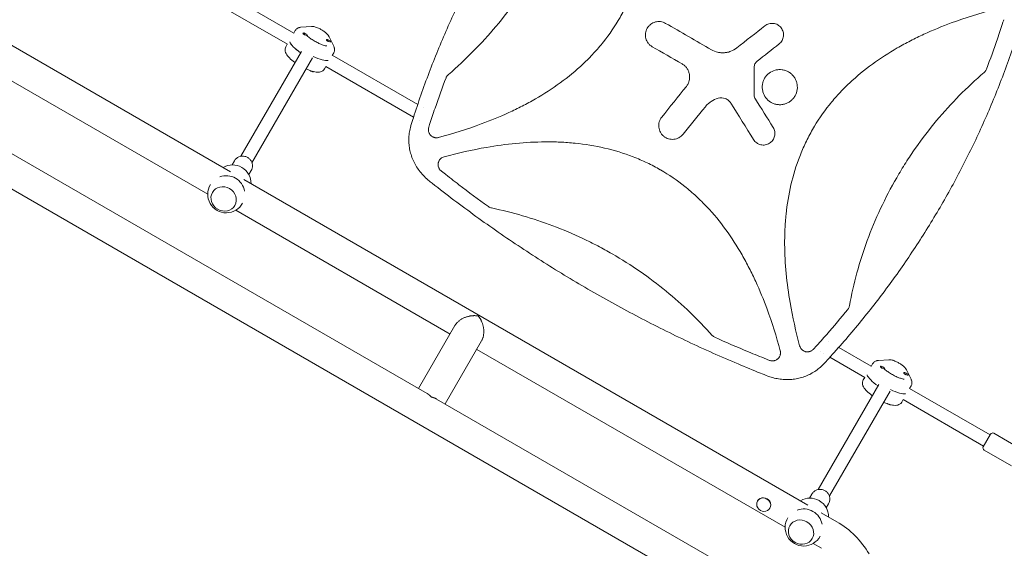
# Model space of a CAD drawing. Units: millimetres. Extents: x -5426 to 5928, y -4507 to 4323.
# Drawn here: x -1680 to -461, y -741 to -86 of the extents above; entities that cross this region are included whole.
import ezdxf

# ---------------------------------------------------------------- set-up
doc = ezdxf.new("R2010")
doc.units = ezdxf.units.MM
doc.header["$LTSCALE"] = 20
doc.linetypes.add('HIDDEN', pattern=[9.525, 6.35, -3.175])
doc.layers.add('2d', color=230, linetype='Continuous')
doc.layers.add('AS-Free_Space_Hatch', color=31, linetype='HIDDEN')

msp = doc.modelspace()

# ---------------------------------------------------------------- hatches: boundary and pattern name
at = {"layer": 'AS-Free_Space_Hatch'}
h = msp.add_hatch(dxfattribs=at)
h.set_pattern_fill('ANSI31', color=256, scale=100, angle=123)
h.paths.add_polyline_path([(3730.8, 374.6), (4794.5, 988.7, 1), (3794.5, 2720.8), (2018.1, 1695.1, 0.416459), (1655.9, 322.5, 0.395085), (2073.2, -979.2), (2582.3, -1262.7), (2981.9, -2625.5, 1), (4901.1, -2062.7), (4501.5, -699.9, 0.170067)])
h.paths.add_polyline_path([(-2022.1, -92.3, 0.414214), (-2388.1, 1273.7, 0.414214), (-3754.1, 907.7), (-4803.1, -909.3, 0.414214), (-4437.1, -2275.3, 0.414214), (-3071.1, -1909.3)])

# ---------------------------------------------------------------- linework, layer by layer
at = {"layer": '2d', "lineweight": 0}
for p, q in [((-2117, 128.7), (-1418.7, -274.4)), ((-640.6, -901.5), (-2334.5, 76.5)), ((-1340.4, -102.6), (-1446.1, -41.5)), ((-1348.3, -116.5), (-1457, -53.7)), ((-1331.5, -95.4), (-1318.6, -94.5)), ((-1340.5, -102.8), (-1338.6, -99.5)), ((-1329, -102.9), (-1328.8, -102.6)), ((-1328.8, -103.6), (-1328.9, -103.5)), ((-1323.8, -106), (-1323.6, -105.6)), ((-1296.6, -107.2), (-1291, -118.8)), ((-467.3, -103.1), (-467.3, -103.1)), ((-1348.4, -116.4), (-1350.1, -119.5)), ((-1300.1, -110.8), (-1299.9, -110.5)), ((-1299.7, -111.7), (-1300, -111.3)), ((-1294.8, -113.6), (-1294.7, -113.5)), ((-1331, -125.3), (-1406, -255.2)), ((-1317.1, -133.3), (-1392.1, -263.2)), ((-1292.9, -130.3), (-1290.9, -127)), ((-1187, -191.1), (-1292.7, -130.1)), ((-1300.7, -143.9), (-1302.5, -147)), ((-1192.1, -206.6), (-1300.8, -143.9)), ((-1712.1, -148.9), (-1446.9, -302)), ((-1316, -150.3), (-1316.1, -150.5)), ((-1179.7, -195.3), (-1179.7, -195.3)), ((-1175.4, -548.8), (-1761.6, -210.4)), ((-1184.8, -210.8), (-1184.8, -210.8)), ((-1096.7, -243.3), (-1096.7, -243.2)), ((-1140.6, -252.2), (-1140.6, -252.2)), ((-1120.9, -247.8), (-1120.9, -247.7)), ((-1416.8, -265.9), (-1413.8, -260.8)), ((-1396, -277.9), (-1393, -272.8)), ((-1402.4, -283.9), (-704.3, -686.9)), ((-1441, -299.9), (-1441.1, -300)), ((-1413.3, -315.9), (-1413.3, -316)), ((-1412.2, -322), (-1147, -475.2)), ((-1140.9, -464.7), (-1186, -542.7)), ((-1108, -483.7), (-1153, -561.7)), ((-678.2, -484.9), (-678.2, -484.9)), ((-1114, -494.2), (-732.4, -714.5)), ((-689.1, -497), (-689.1, -497)), ((-667.1, -491.3), (-667.1, -491.3)), ((-625.9, -515.1), (-666.1, -491.8)), ((-684.3, -499.8), (-684.3, -499.8)), ((-633.8, -529), (-677, -504)), ((-617, -507.9), (-604.1, -507)), ((-626, -515.3), (-624.1, -512)), ((-614.5, -515.4), (-614.4, -515.1)), ((-614.4, -516.1), (-614.4, -516)), ((-609.4, -518.5), (-609.2, -518.1)), ((-585.6, -523.3), (-585.4, -523)), ((-585.2, -524.2), (-585.5, -523.8)), ((-582.2, -519.7), (-576.5, -531.3)), ((-633.9, -528.9), (-635.7, -532)), ((-580.3, -526.1), (-580.2, -526)), ((-616.5, -537.8), (-691.5, -667.7)), ((-602.6, -545.8), (-677.6, -675.7)), ((-578.4, -542.8), (-576.5, -539.5)), ((-478.7, -600.1), (-578.3, -542.6)), ((-621.6, -868.6), (-1163.6, -555.7)), ((-586.3, -556.4), (-588, -559.5)), ((-486.7, -613.9), (-586.3, -556.4)), ((-601.5, -562.8), (-601.6, -563)), ((-478.2, -599.2), (-487.2, -614.8)), ((-440.3, -617.6), (-474.1, -598.1)), ((-452.3, -638.4), (-486.1, -618.9)), ((-766.6, -682.1), (-766.4, -681.8)), ((-702.3, -678.4), (-699.3, -673.3)), ((-751.3, -690.9), (-751.1, -690.7)), ((-681.5, -690.4), (-678.5, -685.3)), ((-687.9, -696.4), (-668.4, -707.6)), ((-726.6, -712.4), (-726.6, -712.5)), ((-698.8, -728.4), (-698.9, -728.5)), ((-697.7, -734.5), (-687.4, -740.5))]:
    msp.add_line(p, q, dxfattribs=at)
for centre, radius, start, end in [((-1416.2, -288.9), 23, 359.523, 120.477), ((-1423.9, -302.2), 23, 9.8136, 110.1864), ((-1423.9, -302.2), 23, 148.4907, 331.5093), ((-475.6, -600.7), 3, 60, 150), ((-484.6, -616.3), 3, 150, 240), ((-701.7, -701.4), 23, 359.523, 120.477), ((-709.4, -714.7), 23, 9.8136, 110.1864), ((-709.4, -714.7), 23, 148.4907, 331.5093), ((-722.9, -802), 109, 30, 60)]:
    msp.add_arc(centre, radius, start, end, dxfattribs=at)
for centre, major_axis, ratio, start_param, end_param in [((-1326.2, -104.1), (-2.6, 1.5), 0.265135, -1.570796, 1.570796), ((-1326.4, -104.5), (-2.6, 1.5), 0.265135, 0.183982, 1.386814), ((-1326.2, -104.1), (2.6, -1.5), 0.265135, -1.570796, 1.570796), ((-1326.4, -104.5), (2.6, -1.5), 0.265135, -0.183679, 0), ((-1321.5, -124.9), (-23.8, 13.7), 0.265135, 0.285536, 1.275619), ((-1297.5, -112.3), (-2.6, 1.5), 0.265135, 0, 1.570796), ((-1297.3, -112), (-2.6, 1.5), 0.265135, -1.570796, 1.570796), ((-1297.5, -112.3), (2.6, -1.5), 0.265135, -1.570796, -1.387117), ((-1297.3, -112), (2.6, -1.5), 0.265135, -1.570796, 1.570796), ((-1319.6, -121.6), (23.8, -13.7), 0.265135, -1.285261, -0.285536), ((-1427.2, -308), (13.9, -8), 0.917129, -1.570796, 4.712389), ((-611.8, -516.6), (-2.6, 1.5), 0.265135, -1.570796, 1.570796), ((-612, -517), (-2.6, 1.5), 0.265135, 0.183982, 1.386814), ((-611.8, -516.6), (2.6, -1.5), 0.265135, -1.570796, 1.570796), ((-612, -517), (2.6, -1.5), 0.265135, -0.183679, 0), ((-583, -524.8), (-2.6, 1.5), 0.265135, 0, 1.570796), ((-582.8, -524.5), (-2.6, 1.5), 0.265135, -1.570796, 1.570796), ((-582.8, -524.5), (2.6, -1.5), 0.265135, -1.570796, 1.570796), ((-607, -537.4), (-23.8, 13.7), 0.265135, 0.285536, 1.275619), ((-583, -524.8), (2.6, -1.5), 0.265135, -1.570796, -1.387117), ((-605.1, -534.1), (23.8, -13.7), 0.265135, -1.285261, -0.285536), ((-712.7, -720.5), (13.9, -8), 0.917129, -1.570796, 4.712389)]:
    msp.add_ellipse(centre, major_axis=major_axis, ratio=ratio, start_param=start_param, end_param=end_param, dxfattribs=at)
at = {"layer": '2d', "lineweight": 0, "extrusion": (0, 0, -1)}
for centre, major_axis, ratio, start_param, end_param in [((-1321.5, -124.9), (-23.8, 13.8), 0.265135, -1.275619, -0.285536), ((-1319.6, -121.6), (23.8, -13.8), 0.265135, 0.285536, 1.285261), ((-1318.7, -149), (-2.6, 1.5), 0.265135, -1.570796, -1.211628), ((-1318.7, -149), (2.6, -1.5), 0.265135, 0, 1.570796), ((-1318.5, -148.7), (2.6, -1.5), 0.265135, 0.278922, 1.339271), ((-607, -537.4), (-23.8, 13.8), 0.265135, -1.275619, -0.285536), ((-605.1, -534.1), (23.8, -13.8), 0.265135, 0.285536, 1.285261), ((-604.2, -561.5), (-2.6, 1.5), 0.265135, -1.570796, -1.211628), ((-604.2, -561.5), (2.6, -1.5), 0.265135, 0, 1.570796), ((-604, -561.2), (2.6, -1.5), 0.265135, 0.278922, 1.339271), ((-758.9, -686.5), (7.66, -4.43), 0.914537, 0, 3.141593), ((-758.9, -686.5), (-7.66, 4.42), 0.914537, 0, 3.141593), ((-758.8, -686.2), (-7.66, 4.42), 0.914537, 0, 3.141593)]:
    msp.add_ellipse(centre, major_axis=major_axis, ratio=ratio, start_param=start_param, end_param=end_param, dxfattribs=at)
at = {"layer": '2d', "lineweight": 0}
for points, knots in [([(-1195.4, -217), (-1194.4, -213.8), (-1193.4, -210.6), (-1189.4, -198), (-1186.3, -188.7), (-1179.8, -170.1), (-1176.4, -160.8), (-1169.5, -142.4), (-1165.9, -133.3), (-1158.5, -115.2), (-1154.6, -106.2), (-1146.8, -88.3), (-1142.7, -79.4), (-1134.4, -61.8), (-1130.1, -53.1), (-1121.3, -35.7), (-1116.8, -27.1), (-1107.6, -10.1), (-1102.9, -1.6), (-1093.2, 15.2), (-1088.3, 23.6), (-1078.2, 40.1), (-1073, 48.3), (-1062.5, 64.6), (-1057.1, 72.7), (-1046.1, 88.7), (-1040.5, 96.6), (-1029.1, 112.3), (-1023.3, 120.1), (-1011.4, 135.6), (-1005.4, 143.2), (-993.1, 158.4), (-986.9, 165.9), (-974.1, 180.7), (-967.7, 188.1), (-957.7, 199.1), (-954.3, 202.9), (-950.8, 206.6)], [0, 0, 0, 0, 10.000103, 10.000103, 39.664915, 39.664915, 69.233536, 69.233536, 98.688872, 98.688872, 128.036757, 128.036757, 157.301512, 157.301512, 186.494788, 186.494788, 215.635709, 215.635709, 244.73966, 244.73966, 273.824768, 273.824768, 302.909484, 302.909484, 332.010322, 332.010322, 361.145107, 361.145107, 390.326928, 390.326928, 419.581401, 419.581401, 448.913545, 448.913545, 478.349829, 478.349829, 493.693157, 493.693157, 493.693157, 493.693157]), ([(-920.8, 184.6), (-916, 166.8), (-912, 149), (-904.8, 107.1), (-902.3, 82.9), (-902.2, 52.4), (-902.3, 46.3), (-902.9, 34), (-903.3, 27.8), (-905.2, 9.4), (-907.2, -2.7), (-912.7, -26.6), (-916.3, -38.4), (-923, -55.7), (-925.5, -61.4), (-930.8, -72.5), (-933.6, -78), (-942.8, -93.9), (-949.6, -104), (-961.1, -118.4), (-965.1, -123.1), (-973.5, -132.2), (-977.9, -136.6), (-1000.3, -157.7), (-1020.2, -171.9), (-1046.8, -187.3), (-1052.3, -190.2), (-1063.2, -195.9), (-1068.8, -198.6), (-1085.5, -206.3), (-1096.9, -210.9), (-1125.7, -221.6), (-1143.3, -227.1), (-1161.2, -231.9)], [0.0309809, 0.0309809, 0.0309809, 0.0309809, 0.125, 0.125, 0.25, 0.25, 0.28125, 0.28125, 0.3125, 0.3125, 0.375, 0.375, 0.4375, 0.4375, 0.46875, 0.46875, 0.5, 0.5, 0.5625, 0.5625, 0.59375, 0.59375, 0.625, 0.625, 0.75, 0.75, 0.78125, 0.78125, 0.8125, 0.8125, 0.875, 0.875, 0.9692402, 0.9692402, 0.9692402, 0.9692402]), ([(-1149, -153.9), (-1127.6, -135.5), (-1108, -115.7), (-1081, -83.4), (-1072.3, -72), (-1060, -54.3), (-1056, -48.3), (-1048.2, -36.1), (-1044.4, -29.9), (-1026.3, 1.5), (-1014.2, 27.5), (-994.8, 80.4), (-987.4, 107.3), (-982.3, 135)], [0.0072419, 0.0072419, 0.0072419, 0.0072419, 0.25, 0.25, 0.375, 0.375, 0.4375, 0.4375, 0.5, 0.5, 0.75, 0.75, 0.992758, 0.992758, 0.992758, 0.992758]), ([(-714.4, -489.9), (-719.1, -472.1), (-723.2, -454.3), (-730.3, -412.4), (-732.8, -388.2), (-733, -357.7), (-732.8, -351.6), (-732.3, -339.3), (-731.8, -333.1), (-729.9, -314.7), (-727.9, -302.6), (-722.4, -278.7), (-718.8, -266.9), (-712.1, -249.6), (-709.7, -243.9), (-704.4, -232.8), (-701.5, -227.4), (-692.4, -211.4), (-685.5, -201.3), (-674, -186.9), (-670, -182.3), (-661.6, -173.2), (-657.2, -168.7), (-634.8, -147.6), (-614.9, -133.4), (-588.3, -118), (-582.8, -115.1), (-571.9, -109.4), (-566.3, -106.7), (-549.6, -99), (-538.2, -94.4), (-509.4, -83.7), (-491.8, -78.2), (-473.9, -73.4)], [0.0309115, 0.0309115, 0.0309115, 0.0309115, 0.125, 0.125, 0.25, 0.25, 0.28125, 0.28125, 0.3125, 0.3125, 0.375, 0.375, 0.4375, 0.4375, 0.46875, 0.46875, 0.5, 0.5, 0.5625, 0.5625, 0.59375, 0.59375, 0.625, 0.625, 0.75, 0.75, 0.78125, 0.78125, 0.8125, 0.8125, 0.875, 0.875, 0.9691711, 0.9691711, 0.9691711, 0.9691711]), ([(-1338.6, -99.5), (-1338.2, -98.9), (-1337.8, -98.3), (-1336.8, -97.4), (-1336.3, -97), (-1335.3, -96.4), (-1334.8, -96.2), (-1333.8, -95.8), (-1333.3, -95.7), (-1332.4, -95.5), (-1331.9, -95.5), (-1331.5, -95.4)], [4.712389, 4.712389, 4.712389, 4.712389, 4.7871326, 4.7871326, 4.8618762, 4.8618762, 4.9366198, 4.9366198, 5.0113634, 5.0113634, 5.086107, 5.086107, 5.086107, 5.086107]), ([(-1318.6, -94.5), (-1317.5, -94.4), (-1316.6, -94.5), (-1314.1, -95), (-1312.6, -95.5), (-1309.6, -96.7), (-1308.2, -97.4), (-1305.7, -98.8), (-1304.5, -99.6), (-1302.2, -101.2), (-1301.1, -102), (-1299, -103.9), (-1298, -104.9), (-1296.9, -106.6), (-1296.8, -106.9), (-1296.6, -107.2)], [5.086107, 5.086107, 5.086107, 5.086107, 5.344488, 5.344488, 5.823319, 5.823319, 6.216958, 6.216958, 6.583923, 6.583923, 6.960695, 6.960695, 7.403564, 7.403564, 7.480264, 7.480264, 7.480264, 7.480264]), ([(-896.9, -119.5), (-897.9, -118.9), (-898.8, -118.3), (-900.4, -116.9), (-901.2, -116), (-902.5, -114.3), (-903.1, -113.4), (-904, -111.4), (-904.4, -110.4), (-905.3, -107.2), (-905.4, -105), (-904.9, -100.7), (-904.1, -98.6), (-902.5, -95.7), (-901.9, -94.8), (-900.4, -93.2), (-899.6, -92.5), (-897.9, -91.1), (-897, -90.5), (-895, -89.6), (-894, -89.2), (-891.9, -88.6), (-890.8, -88.4), (-888.6, -88.3), (-887.5, -88.3), (-884.3, -88.8), (-882.2, -89.5), (-880.3, -90.6)], [0, 0, 0, 0, 0.0625, 0.0625, 0.125, 0.125, 0.1875, 0.1875, 0.25, 0.25, 0.375, 0.375, 0.5, 0.5, 0.5625, 0.5625, 0.625, 0.625, 0.6875, 0.6875, 0.75, 0.75, 0.8125, 0.8125, 0.875, 0.875, 1, 1, 1, 1]), ([(-757.4, -93.7), (-756.6, -93.1), (-755.9, -92.6), (-754.2, -91.7), (-753.3, -91.4), (-751.5, -90.9), (-750.6, -90.7), (-748.7, -90.6), (-747.8, -90.6), (-745, -91), (-743.2, -91.5), (-740, -93.4), (-738.5, -94.6), (-736.8, -96.8), (-736.3, -97.6), (-735.4, -99.3), (-735.1, -100.1), (-734.6, -101.9), (-734.4, -102.9), (-734.3, -104.7), (-734.3, -105.6), (-734.7, -108.4), (-735.2, -110.2), (-737.1, -113.5), (-738.3, -114.9), (-739.8, -116.1)], [0, 0, 0, 0, 0.0625, 0.0625, 0.125, 0.125, 0.1875, 0.1875, 0.25, 0.25, 0.375, 0.375, 0.5, 0.5, 0.5625, 0.5625, 0.625, 0.625, 0.6875, 0.6875, 0.75, 0.75, 0.875, 0.875, 1, 1, 1, 1]), ([(-439.8, -88.4), (-440.8, -91.6), (-441.8, -94.7), (-445.8, -107.3), (-448.9, -116.7), (-455.4, -135.3), (-458.7, -144.5), (-465.7, -162.9), (-469.3, -172), (-476.7, -190.2), (-480.5, -199.2), (-488.4, -217), (-492.4, -225.9), (-500.7, -243.5), (-505, -252.2), (-513.8, -269.6), (-518.3, -278.2), (-527.5, -295.3), (-532.2, -303.8), (-541.9, -320.6), (-546.9, -328.9), (-557, -345.5), (-562.1, -353.7), (-572.7, -370), (-578.1, -378), (-589, -394), (-594.6, -402), (-606, -417.7), (-611.9, -425.5), (-623.7, -440.9), (-629.7, -448.5), (-642, -463.7), (-648.3, -471.2), (-661, -486.1), (-667.5, -493.4), (-677.4, -504.5), (-680.9, -508.2), (-684.3, -512)], [0, 0, 0, 0, 10.000103, 10.000103, 39.662594, 39.662594, 69.230262, 69.230262, 98.687116, 98.687116, 128.035176, 128.035176, 157.300771, 157.300771, 186.492854, 186.492854, 215.633968, 215.633968, 244.738259, 244.738259, 273.82375, 273.82375, 302.908964, 302.908964, 332.00764, 332.00764, 361.143835, 361.143835, 390.325751, 390.325751, 419.578683, 419.578683, 448.913887, 448.913887, 478.349764, 478.349764, 493.693156, 493.693156, 493.693156, 493.693156]), ([(-461.8, -86.1), (-462.1, -87.1), (-462.5, -88.2), (-465, -96.1), (-467.2, -102.9), (-473.9, -122.3), (-478.4, -134.9), (-483.3, -147.5)], [0.2106495, 0.2106495, 0.2106495, 0.2106495, 0.25, 0.25, 0.5, 0.5, 0.9701302, 0.9701302, 0.9701302, 0.9701302]), ([(-1299.6, -118.5), (-1299.6, -118.5), (-1299.6, -118.5), (-1299.7, -118.5), (-1299.8, -118.5), (-1300.4, -118.5), (-1300.9, -118.4), (-1302.2, -118.1), (-1303.2, -117.9), (-1305.4, -117.1), (-1306.7, -116.6), (-1309.6, -115.3), (-1311.2, -114.5), (-1314.5, -112.8), (-1316.1, -111.8), (-1319.1, -109.8), (-1320.6, -108.8), (-1322.6, -107.2), (-1323.3, -106.6), (-1323.9, -106.1)], [1.924656, 1.924656, 1.924656, 1.924656, 1.935752, 1.935752, 2.074863, 2.074863, 2.255862, 2.255862, 2.485527, 2.485527, 2.753102, 2.753102, 3.041457, 3.041457, 3.337682, 3.337682, 3.632443, 3.632443, 3.814444, 3.814444, 3.814444, 3.814444]), ([(-1350.1, -119.5), (-1350.6, -120.4), (-1350.9, -121.3), (-1351.2, -123.2), (-1351.2, -124.2), (-1350.8, -126.2), (-1350.3, -127.2), (-1348.8, -130.1), (-1347.4, -131.8), (-1344, -135.2), (-1341.9, -136.9), (-1339.3, -138.8), (-1339.1, -138.9), (-1338.9, -139.1)], [1.570796, 1.570796, 1.570796, 1.570796, 1.675928, 1.675928, 1.795803, 1.795803, 1.97504, 1.97504, 2.358593, 2.358593, 2.754746, 2.754746, 2.78933, 2.78933, 2.78933, 2.78933]), ([(-1291, -118.8), (-1290.8, -119.2), (-1290.6, -119.6), (-1290.3, -120.5), (-1290.2, -121), (-1290, -122), (-1289.9, -122.6), (-1289.9, -123.8), (-1290, -124.4), (-1290.3, -125.7), (-1290.6, -126.4), (-1290.9, -127)], [1.1970783, 1.1970783, 1.1970783, 1.1970783, 1.2718219, 1.2718219, 1.3465655, 1.3465655, 1.4213091, 1.4213091, 1.4960527, 1.4960527, 1.5707963, 1.5707963, 1.5707963, 1.5707963]), ([(-802.2, -126.1), (-801.3, -125.8), (-800.4, -125.5), (-796.9, -124.2), (-794.5, -122.8), (-792.3, -121.1)], [0.6649672, 0.6649672, 0.6649672, 0.6649672, 0.75, 0.75, 1, 1, 1, 1]), ([(-823.6, -123.3), (-821.2, -124.7), (-818.6, -125.7), (-814.5, -126.6), (-813.1, -126.9), (-810.4, -127.1), (-809, -127.1), (-806.2, -126.9), (-804.8, -126.7), (-803.1, -126.3), (-802.6, -126.2), (-802.2, -126.1)], [0, 0, 0, 0, 0.25, 0.25, 0.375, 0.375, 0.5, 0.5, 0.625, 0.625, 0.6649672, 0.6649672, 0.6649672, 0.6649672]), ([(-854.6, -168.7), (-853.8, -167.7), (-853.1, -166.5), (-851.9, -164.1), (-851.4, -162.9), (-850.5, -159), (-850.4, -156.2), (-851.1, -152.3), (-851.5, -151), (-852.6, -148.5), (-853.2, -147.3), (-854.8, -145.1), (-855.7, -144.1), (-857.6, -142.3), (-858.7, -141.5), (-859.9, -140.9)], [0, 0, 0, 0, 0.125, 0.125, 0.25, 0.25, 0.5, 0.5, 0.625, 0.625, 0.75, 0.75, 0.875, 0.875, 1, 1, 1, 1]), ([(-767.1, -137.5), (-767.6, -138), (-768.1, -138.5), (-769, -139.6), (-769.4, -140.2), (-770.3, -142.1), (-770.7, -143.5), (-770.7, -144.9)], [0, 0, 0, 0, 0.25, 0.25, 0.5, 0.5, 1, 1, 1, 1]), ([(-1325.1, -147.1), (-1323.1, -148), (-1321.1, -148.8), (-1316.9, -150.2), (-1314.7, -150.7), (-1311.3, -151.1), (-1310, -151.2), (-1307.7, -150.8), (-1306.9, -150.6), (-1304.9, -149.7), (-1303.8, -148.9), (-1302.8, -147.5), (-1302.7, -147.3), (-1302.5, -147)], [3.493855, 3.493855, 3.493855, 3.493855, 3.793534, 3.793534, 4.166377, 4.166377, 4.397107, 4.397107, 4.531138, 4.531138, 4.68218, 4.68218, 4.712389, 4.712389, 4.712389, 4.712389]), ([(-1173.4, -219.3), (-1173, -218.2), (-1172.7, -217.1), (-1170.2, -209.2), (-1167.9, -202.5), (-1161.3, -183), (-1156.7, -170.4), (-1151.9, -157.9)], [0.210503, 0.210503, 0.210503, 0.210503, 0.25, 0.25, 0.5, 0.5, 0.9701233, 0.9701233, 0.9701233, 0.9701233]), ([(-1149, -153.9), (-1149.7, -154.4), (-1150.2, -155), (-1150.9, -156), (-1151.2, -156.4), (-1151.6, -157.1), (-1151.7, -157.5), (-1151.9, -157.9)], [0, 0, 0, 0, 0.002471783, 0.002471783, 0.003707675, 0.003707675, 0.004943566, 0.004943566, 0.004943566, 0.004943566]), ([(-759.9, -175.2), (-760.3, -173.8), (-760.5, -172.4), (-760.7, -169.6), (-760.7, -168.1), (-760.3, -165.3), (-760, -163.9), (-759.1, -161.2), (-758.5, -159.9), (-756.3, -156.2), (-754.4, -154), (-749.9, -150.6), (-747.3, -149.3), (-743.2, -148.2), (-741.8, -148), (-738.9, -147.8), (-737.5, -147.8), (-734.7, -148.2), (-733.3, -148.5), (-730.6, -149.5), (-729.3, -150), (-726.8, -151.5), (-725.7, -152.3), (-723.6, -154.2), (-722.6, -155.2), (-720.8, -157.5), (-720.1, -158.7), (-718.8, -161.2), (-718.3, -162.6), (-718, -164)], [0, 0, 0, 0, 0.03125, 0.03125, 0.0625, 0.0625, 0.09375, 0.09375, 0.125, 0.125, 0.1875, 0.1875, 0.25, 0.25, 0.28125, 0.28125, 0.3125, 0.3125, 0.34375, 0.34375, 0.375, 0.375, 0.40625, 0.40625, 0.4375, 0.4375, 0.46875, 0.46875, 0.5, 0.5, 0.5, 0.5]), ([(-486.1, -151.5), (-507.5, -169.8), (-527.1, -189.6), (-554.1, -222), (-562.8, -233.4), (-575.2, -251), (-579.2, -257), (-586.9, -269.2), (-590.7, -275.4), (-608.8, -306.8), (-620.9, -332.8), (-640.3, -385.7), (-647.7, -412.6), (-652.9, -440.3)], [0.0072419, 0.0072419, 0.0072419, 0.0072419, 0.25, 0.25, 0.375, 0.375, 0.4375, 0.4375, 0.5, 0.5, 0.75, 0.75, 0.992758, 0.992758, 0.992758, 0.992758]), ([(-486.1, -151.5), (-485.7, -151.1), (-485.3, -150.7), (-484.5, -149.8), (-484.2, -149.4), (-483.9, -148.9)], [0, 0, 0, 0, 0.001692506, 0.001692506, 0.003385012, 0.003385012, 0.003385012, 0.003385012]), ([(-718, -164), (-717.6, -165.3), (-717.4, -166.7), (-717.2, -169.6), (-717.2, -171), (-717.8, -175.2), (-718.7, -178), (-720.8, -181.7), (-721.7, -182.8), (-723.6, -185), (-724.6, -185.9), (-726.8, -187.7), (-728.1, -188.4), (-730.6, -189.7), (-731.9, -190.2), (-734.7, -190.9), (-736.1, -191.2), (-738.9, -191.4), (-740.4, -191.3), (-743.2, -190.9), (-744.6, -190.6), (-747.3, -189.7), (-748.6, -189.1), (-751, -187.7), (-752.2, -186.9), (-754.3, -185), (-755.3, -183.9), (-757.9, -180.6), (-759.2, -178), (-759.9, -175.2)], [0.5, 0.5, 0.5, 0.5, 0.53125, 0.53125, 0.5625, 0.5625, 0.625, 0.625, 0.65625, 0.65625, 0.6875, 0.6875, 0.71875, 0.71875, 0.75, 0.75, 0.78125, 0.78125, 0.8125, 0.8125, 0.84375, 0.84375, 0.875, 0.875, 0.90625, 0.90625, 0.9375, 0.9375, 1, 1, 1, 1]), ([(-799.5, -189.4), (-800.3, -188.1), (-801.3, -187), (-803.6, -185.1), (-804.9, -184.3), (-809.2, -182.7), (-812.3, -182.5), (-815.3, -183.4)], [0, 0, 0, 0, 0.25, 0.25, 0.5, 0.5, 1, 1, 1, 1]), ([(-815.3, -183.4), (-818.4, -184.3), (-821.3, -185.6), (-825.3, -188.3), (-826.6, -189.3), (-829, -191.5), (-830.1, -192.6), (-831.1, -193.9)], [0, 0, 0, 0, 0.5, 0.5, 0.75, 0.75, 1, 1, 1, 1]), ([(-863.3, -231.9), (-863.5, -232), (-863.6, -232.1), (-864.7, -232.7), (-865.7, -233.1), (-867.8, -233.8), (-868.9, -234), (-872.2, -234.4), (-874.5, -234.2), (-878.7, -233), (-880.7, -231.9), (-883.3, -229.8), (-884.1, -229.1), (-885.5, -227.4), (-886.2, -226.5), (-887.2, -224.5), (-887.7, -223.5), (-888.3, -221.4), (-888.6, -220.3), (-888.8, -218.1), (-888.8, -217), (-888.6, -214.8), (-888.4, -213.7), (-887.5, -210.5), (-886.5, -208.5), (-885.1, -206.8)], [0.1158085, 0.1158085, 0.1158085, 0.1158085, 0.125, 0.125, 0.1875, 0.1875, 0.25, 0.25, 0.375, 0.375, 0.5, 0.5, 0.5625, 0.5625, 0.625, 0.625, 0.6875, 0.6875, 0.75, 0.75, 0.8125, 0.8125, 0.875, 0.875, 1, 1, 1, 1]), ([(-1174, -284.7), (-1176.2, -282.8), (-1178.3, -280.8), (-1182.1, -276.8), (-1183.7, -274.8), (-1186.8, -270.8), (-1188.1, -268.7), (-1190.6, -264.4), (-1191.8, -262.2), (-1193.7, -257.7), (-1194.6, -255.4), (-1196, -250.8), (-1196.6, -248.5), (-1197.4, -243.8), (-1197.7, -241.4), (-1198.1, -236.7), (-1198.1, -234.3), (-1197.9, -229.6), (-1197.6, -227.3), (-1196.8, -222.5), (-1196.3, -220), (-1195.6, -217.6)], [0, 0, 0, 0, 8.772891, 8.772891, 16.471455, 16.471455, 24.007379, 24.007379, 31.418241, 31.418241, 38.719105, 38.719105, 45.927793, 45.927793, 53.071766, 53.071766, 60.182256, 60.182256, 67.288911, 67.288911, 74.835511, 74.835511, 74.835511, 74.835511]), ([(-1173.4, -219.3), (-1173.6, -220.1), (-1173.8, -221), (-1173.8, -222.3), (-1173.8, -222.8), (-1173.7, -223.7), (-1173.7, -224.1), (-1173.5, -225), (-1173.3, -225.4), (-1173, -226.2), (-1172.8, -226.6), (-1172.4, -227.4), (-1172.2, -227.8), (-1171.7, -228.5), (-1171.4, -228.9), (-1170.4, -229.8), (-1169.8, -230.4), (-1168.6, -231.1), (-1168.2, -231.3), (-1167.4, -231.6), (-1167, -231.8), (-1166.1, -232), (-1165.7, -232.1), (-1164.8, -232.2), (-1164.3, -232.3), (-1163.5, -232.3), (-1163, -232.3), (-1162.1, -232.1), (-1161.7, -232.1), (-1161.2, -231.9)], [0, 0, 0, 0, 0.00267016, 0.00267016, 0.00400525, 0.00400525, 0.00534033, 0.00534033, 0.00667541, 0.00667541, 0.00801049, 0.00801049, 0.00934557, 0.00934557, 0.01068066, 0.01068066, 0.01335082, 0.01335082, 0.0146859, 0.0146859, 0.01602099, 0.01602099, 0.01735607, 0.01735607, 0.01869115, 0.01869115, 0.02002623, 0.02002623, 0.02136131, 0.02136131, 0.02136131, 0.02136131]), ([(-858.7, -227.9), (-859.4, -228.8), (-860.2, -229.6), (-861.7, -230.9), (-862.5, -231.4), (-863.3, -231.9)], [0, 0, 0, 0, 0.0625, 0.0625, 0.1158085, 0.1158085, 0.1158085, 0.1158085]), ([(-747.2, -219.5), (-746.7, -220.3), (-746.3, -221.1), (-745.6, -222.9), (-745.4, -223.8), (-745.1, -225.6), (-745, -226.5), (-745.1, -228.4), (-745.2, -229.3), (-745.8, -232.1), (-746.6, -233.8), (-748.8, -236.8), (-750.1, -238.1), (-752.5, -239.6), (-753.4, -240), (-755.1, -240.7), (-756, -240.9), (-757.8, -241.2), (-758.8, -241.3), (-760.6, -241.2), (-761.6, -241.1), (-764.3, -240.5), (-766, -239.7), (-769.1, -237.5), (-770.4, -236.2), (-771.4, -234.6)], [0, 0, 0, 0, 0.0625, 0.0625, 0.125, 0.125, 0.1875, 0.1875, 0.25, 0.25, 0.375, 0.375, 0.5, 0.5, 0.5625, 0.5625, 0.625, 0.625, 0.6875, 0.6875, 0.75, 0.75, 0.875, 0.875, 1, 1, 1, 1]), ([(-1154.4, -255.7), (-1137, -251.1), (-1119.5, -247.2), (-1077.9, -240), (-1053.7, -237.5), (-1023.1, -237.3), (-1017, -237.4), (-1004.6, -237.9), (-998.4, -238.4), (-979.9, -240.3), (-967.7, -242.2), (-943.8, -247.8), (-932, -251.4), (-914.6, -258.1), (-908.8, -260.6), (-897.7, -265.9), (-892.2, -268.8), (-886.8, -271.9), (-886.6, -272), (-886.5, -272)], [0.0334073, 0.0334073, 0.0334073, 0.0334073, 0.125, 0.125, 0.25, 0.25, 0.28125, 0.28125, 0.3125, 0.3125, 0.375, 0.375, 0.4375, 0.4375, 0.46875, 0.46875, 0.5, 0.5, 0.5007904, 0.5007904, 0.5007904, 0.5007904]), ([(-1413.8, -260.8), (-1413.2, -259.7), (-1412.4, -258.7), (-1410.5, -257.1), (-1409.4, -256.4), (-1407.1, -255.4), (-1405.9, -255.1), (-1403.4, -254.9), (-1402.1, -255), (-1399.6, -255.6), (-1398.4, -256.1), (-1396.2, -257.5), (-1395.2, -258.3), (-1393.5, -260.2), (-1392.9, -261.4), (-1391.9, -263.7), (-1391.6, -265), (-1391.4, -267.5), (-1391.5, -268.7), (-1392.1, -270.9), (-1392.5, -271.9), (-1393, -272.8)], [1.570796, 1.570796, 1.570796, 1.570796, 1.885601, 1.885601, 2.2015, 2.2015, 2.520147, 2.520147, 2.841953, 2.841953, 3.1661, 3.1661, 3.491012, 3.491012, 3.814888, 3.814888, 4.13621, 4.13621, 4.454316, 4.454316, 4.712389, 4.712389, 4.712389, 4.712389]), ([(-1154.4, -255.7), (-1155.3, -256), (-1156.1, -256.3), (-1157.3, -257), (-1157.7, -257.3), (-1158.4, -257.9), (-1158.7, -258.2), (-1159.4, -258.9), (-1159.7, -259.2), (-1160.2, -260), (-1160.4, -260.4), (-1160.9, -261.2), (-1161.1, -261.6), (-1161.3, -262.3), (-1161.4, -262.5), (-1161.5, -262.9), (-1161.5, -263.1), (-1161.7, -263.8), (-1161.7, -264.3), (-1161.8, -265), (-1161.8, -265.2), (-1161.8, -265.7), (-1161.8, -265.9), (-1161.7, -267), (-1161.5, -267.9), (-1161, -269.2), (-1160.8, -269.7), (-1160.4, -270.5), (-1160.2, -270.9), (-1159.6, -271.6), (-1159.4, -272), (-1158.7, -272.6), (-1158.4, -272.9), (-1158, -273.2)], [0, 0, 0, 0, 0.00275472, 0.00275472, 0.00413207, 0.00413207, 0.00550943, 0.00550943, 0.00688679, 0.00688679, 0.00826415, 0.00826415, 0.00964151, 0.00964151, 0.01033019, 0.01033019, 0.01101886, 0.01101886, 0.01239622, 0.01239622, 0.0130849, 0.0130849, 0.01377358, 0.01377358, 0.0165283, 0.0165283, 0.01790566, 0.01790566, 0.01928301, 0.01928301, 0.02066037, 0.02066037, 0.02203773, 0.02203773, 0.02203773, 0.02203773]), ([(-1099.6, -317.5), (-1111.9, -308.7), (-1124, -299.6), (-1142.3, -285.6), (-1148.5, -280.7), (-1155.8, -275), (-1156.9, -274.1), (-1158, -273.2)], [0.0227006, 0.0227006, 0.0227006, 0.0227006, 0.5, 0.5, 0.75, 0.75, 0.794046, 0.794046, 0.794046, 0.794046]), ([(-886.5, -272), (-876, -278.1), (-866, -284.9), (-851.7, -296.4), (-847, -300.4), (-837.8, -308.8), (-833.4, -313.2), (-812.3, -335.7), (-798, -355.7), (-782.6, -382.5), (-779.7, -388), (-774, -399), (-771.3, -404.6), (-763.6, -421.4), (-759, -432.8), (-748.5, -461.2), (-743.1, -478.4), (-738.4, -495.9)], [0.5007904, 0.5007904, 0.5007904, 0.5007904, 0.5625, 0.5625, 0.59375, 0.59375, 0.625, 0.625, 0.75, 0.75, 0.78125, 0.78125, 0.8125, 0.8125, 0.875, 0.875, 0.9665505, 0.9665505, 0.9665505, 0.9665505]), ([(-753.7, -527.3), (-756.8, -526.1), (-759.9, -524.9), (-772.2, -520), (-781.4, -516.2), (-801.1, -507.9), (-811.5, -503.4), (-832.2, -494.1), (-842.5, -489.4), (-862.9, -479.8), (-873.1, -474.8), (-893.4, -464.7), (-903.5, -459.6), (-923.5, -449.1), (-933.4, -443.8), (-953.2, -432.9), (-963.1, -427.3), (-982.6, -416), (-992.4, -410.3), (-1011.7, -398.6), (-1021.3, -392.7), (-1040.3, -380.6), (-1049.8, -374.4), (-1068.6, -361.9), (-1078, -355.6), (-1096.6, -342.7), (-1105.8, -336.2), (-1124.1, -322.9), (-1133.1, -316.2), (-1151.2, -302.6), (-1160.1, -295.7), (-1170.7, -287.3), (-1172.3, -286), (-1174, -284.7)], [0, 0, 0, 0, 10.00006, 10.00006, 40.001658, 40.001658, 74.093961, 74.093961, 108.130969, 108.130969, 142.111903, 142.111903, 176.051262, 176.051262, 209.95745, 209.95745, 243.844696, 243.844696, 277.717237, 277.717237, 311.589965, 311.589965, 345.475535, 345.475535, 379.383747, 379.383747, 413.320979, 413.320979, 447.30355, 447.30355, 481.338797, 481.338797, 487.730157, 487.730157, 487.730157, 487.730157]), ([(-1099.6, -317.5), (-1099, -318), (-1098.4, -318.3), (-1097.1, -318.9), (-1096.4, -319.1), (-1095.7, -319.2)], [0, 0, 0, 0, 0.002102867, 0.002102867, 0.004205733, 0.004205733, 0.004205733, 0.004205733]), ([(-946.5, -376), (-952.4, -372.6), (-958.3, -369.3), (-970.3, -363), (-976.4, -360), (-994.7, -351.3), (-1007.2, -346), (-1044.4, -332), (-1069.7, -324.6), (-1095.7, -319.2)], [0.5004316, 0.5004316, 0.5004316, 0.5004316, 0.5625, 0.5625, 0.625, 0.625, 0.75, 0.75, 0.9934911, 0.9934911, 0.9934911, 0.9934911]), ([(-822.7, -476.9), (-840.4, -457), (-859.4, -438.8), (-900.5, -405.1), (-922.7, -389.7), (-946.4, -376), (-946.4, -376), (-946.5, -376)], [0.0065091, 0.0065091, 0.0065091, 0.0065091, 0.25, 0.25, 0.5, 0.5, 0.5004316, 0.5004316, 0.5004316, 0.5004316]), ([(-654.9, -444.8), (-663.4, -455.2), (-672, -465.5), (-685.5, -481), (-690.3, -486.3), (-695.8, -492.4), (-696.6, -493.3), (-697.3, -494.1)], [0.0298766, 0.0298766, 0.0298766, 0.0298766, 0.5, 0.5, 0.75, 0.75, 0.789471, 0.789471, 0.789471, 0.789471]), ([(-654, -443.5), (-653.7, -443), (-653.5, -442.5), (-653.1, -441.4), (-653, -440.9), (-652.9, -440.3)], [0.001569516, 0.001569516, 0.001569516, 0.001569516, 0.003256582, 0.003256582, 0.004943648, 0.004943648, 0.004943648, 0.004943648]), ([(-822.7, -476.9), (-822.3, -477.4), (-821.7, -477.9), (-820.6, -478.7), (-820, -479), (-819.4, -479.3)], [0, 0, 0, 0, 0.00210285, 0.00210285, 0.0042057, 0.0042057, 0.0042057, 0.0042057]), ([(-751.8, -507.8), (-753, -507.3), (-754.3, -506.8), (-763, -503.3), (-770.3, -500.4), (-791.6, -491.5), (-805.5, -485.5), (-819.4, -479.3)], [0.2065593, 0.2065593, 0.2065593, 0.2065593, 0.25, 0.25, 0.5, 0.5, 0.977316, 0.977316, 0.977316, 0.977316]), ([(-739.4, -503.5), (-739.1, -502.9), (-738.8, -502.3), (-738.5, -501.4), (-738.4, -501.1), (-738.3, -500.4), (-738.2, -500.1), (-738.1, -499.1), (-738.1, -498.5), (-738.1, -497.5), (-738.2, -497.2), (-738.3, -496.5), (-738.3, -496.2), (-738.4, -495.9)], [0.014221056, 0.014221056, 0.014221056, 0.014221056, 0.016176054, 0.016176054, 0.017153553, 0.017153553, 0.018131052, 0.018131052, 0.020086051, 0.020086051, 0.02106355, 0.02106355, 0.022041049, 0.022041049, 0.022041049, 0.022041049]), ([(-714.4, -489.9), (-714.2, -490.8), (-713.8, -491.6), (-713.1, -492.8), (-712.9, -493.2), (-712.3, -493.9), (-712, -494.2), (-711.4, -494.8), (-711.1, -495.1), (-710.3, -495.6), (-710, -495.9), (-709.2, -496.3), (-708.8, -496.5), (-708, -496.8), (-707.5, -497), (-706.2, -497.3), (-705.3, -497.4), (-704, -497.3), (-703.6, -497.3), (-702.7, -497.1), (-702.2, -497), (-701.4, -496.8), (-701, -496.6), (-700.2, -496.3), (-699.8, -496), (-699, -495.6), (-698.7, -495.3), (-698, -494.7), (-697.6, -494.4), (-697.3, -494.1)], [0, 0, 0, 0, 0.0026702, 0.0026702, 0.0040053, 0.0040053, 0.0053404, 0.0053404, 0.00667551, 0.00667551, 0.00801061, 0.00801061, 0.00934571, 0.00934571, 0.01068081, 0.01068081, 0.01335101, 0.01335101, 0.01468611, 0.01468611, 0.01602121, 0.01602121, 0.01735632, 0.01735632, 0.01869142, 0.01869142, 0.02002652, 0.02002652, 0.02136162, 0.02136162, 0.02136162, 0.02136162]), ([(-751.8, -507.8), (-751.2, -508), (-750.6, -508.2), (-749.8, -508.3), (-749.5, -508.4), (-748.9, -508.4), (-748.6, -508.5), (-747.7, -508.5), (-747.1, -508.4), (-746.2, -508.3), (-745.9, -508.2), (-745.4, -508.1), (-745.1, -508), (-744.2, -507.7), (-743.7, -507.5), (-742.9, -507), (-742.7, -506.9), (-742.2, -506.6), (-741.9, -506.4), (-741.2, -505.8), (-740.8, -505.4), (-740.3, -504.7), (-740.1, -504.5), (-739.7, -504), (-739.6, -503.7), (-739.4, -503.5)], [0, 0, 0, 0, 0.00177763, 0.00177763, 0.00266645, 0.00266645, 0.00355526, 0.00355526, 0.0053329, 0.0053329, 0.00622171, 0.00622171, 0.00711053, 0.00711053, 0.00888816, 0.00888816, 0.00977698, 0.00977698, 0.01066579, 0.01066579, 0.01244342, 0.01244342, 0.01333224, 0.01333224, 0.01422106, 0.01422106, 0.01422106, 0.01422106]), ([(-624.1, -512), (-623.7, -511.4), (-623.3, -510.8), (-622.3, -509.9), (-621.8, -509.5), (-620.8, -508.9), (-620.3, -508.7), (-619.3, -508.3), (-618.8, -508.2), (-617.9, -508), (-617.4, -508), (-617, -507.9)], [4.712389, 4.712389, 4.712389, 4.712389, 4.7871326, 4.7871326, 4.8618762, 4.8618762, 4.9366198, 4.9366198, 5.0113634, 5.0113634, 5.086107, 5.086107, 5.086107, 5.086107]), ([(-604.1, -507), (-603, -506.9), (-602.1, -507), (-599.6, -507.5), (-598.1, -508), (-595.1, -509.2), (-593.8, -509.9), (-591.2, -511.3), (-590, -512.1), (-587.7, -513.7), (-586.6, -514.5), (-584.5, -516.4), (-583.5, -517.4), (-582.5, -519.1), (-582.3, -519.4), (-582.2, -519.7)], [5.086107, 5.086107, 5.086107, 5.086107, 5.344488, 5.344488, 5.823319, 5.823319, 6.216958, 6.216958, 6.583923, 6.583923, 6.960695, 6.960695, 7.403564, 7.403564, 7.480264, 7.480264, 7.480264, 7.480264]), ([(-684.8, -512.5), (-686.5, -514.2), (-688.2, -515.9), (-691.9, -518.9), (-693.8, -520.3), (-697.8, -522.9), (-699.9, -524.1), (-704.1, -526.2), (-706.3, -527.1), (-710.8, -528.7), (-713, -529.4), (-717.6, -530.5), (-720, -530.9), (-724.7, -531.4), (-727.1, -531.6), (-731.9, -531.6), (-734.4, -531.5), (-739.2, -531), (-741.7, -530.6), (-746.5, -529.6), (-748.9, -528.9), (-752.1, -527.9), (-752.9, -527.6), (-753.7, -527.3)], [0, 0, 0, 0, 7.18296, 7.18296, 14.385067, 14.385067, 21.523757, 21.523757, 28.633596, 28.633596, 35.740472, 35.740472, 42.882349, 42.882349, 50.08597, 50.08597, 57.377823, 57.377823, 64.772218, 64.772218, 72.290939, 72.290939, 74.818995, 74.818995, 74.818995, 74.818995]), ([(-585.2, -531), (-585.2, -531), (-585.2, -531), (-585.2, -531), (-585.3, -531), (-585.9, -531), (-586.4, -530.9), (-587.8, -530.6), (-588.7, -530.4), (-590.9, -529.6), (-592.2, -529.1), (-595.2, -527.8), (-596.8, -527), (-600, -525.3), (-601.6, -524.3), (-604.7, -522.3), (-606.1, -521.3), (-608.1, -519.7), (-608.8, -519.1), (-609.5, -518.6)], [1.924656, 1.924656, 1.924656, 1.924656, 1.935752, 1.935752, 2.074863, 2.074863, 2.255862, 2.255862, 2.485527, 2.485527, 2.753102, 2.753102, 3.041457, 3.041457, 3.337682, 3.337682, 3.632443, 3.632443, 3.814444, 3.814444, 3.814444, 3.814444]), ([(-635.7, -532), (-636.2, -532.9), (-636.5, -533.8), (-636.8, -535.7), (-636.7, -536.7), (-636.3, -538.7), (-635.9, -539.7), (-634.3, -542.6), (-632.9, -544.3), (-629.5, -547.7), (-627.4, -549.4), (-624.9, -551.3), (-624.6, -551.4), (-624.4, -551.6)], [1.570796, 1.570796, 1.570796, 1.570796, 1.675928, 1.675928, 1.795803, 1.795803, 1.97504, 1.97504, 2.358593, 2.358593, 2.754746, 2.754746, 2.78933, 2.78933, 2.78933, 2.78933]), ([(-576.5, -531.3), (-576.3, -531.7), (-576.1, -532.1), (-575.8, -533), (-575.7, -533.5), (-575.5, -534.5), (-575.4, -535.1), (-575.5, -536.3), (-575.5, -536.9), (-575.9, -538.2), (-576.1, -538.9), (-576.5, -539.5)], [1.1970783, 1.1970783, 1.1970783, 1.1970783, 1.2718219, 1.2718219, 1.3465655, 1.3465655, 1.4213091, 1.4213091, 1.4960527, 1.4960527, 1.5707963, 1.5707963, 1.5707963, 1.5707963]), ([(-610.6, -559.6), (-608.6, -560.5), (-606.6, -561.3), (-602.4, -562.7), (-600.2, -563.2), (-596.8, -563.6), (-595.5, -563.7), (-593.3, -563.3), (-592.4, -563.1), (-590.5, -562.2), (-589.3, -561.4), (-588.3, -560), (-588.2, -559.8), (-588, -559.5)], [3.493855, 3.493855, 3.493855, 3.493855, 3.793534, 3.793534, 4.166377, 4.166377, 4.397107, 4.397107, 4.531138, 4.531138, 4.68218, 4.68218, 4.712389, 4.712389, 4.712389, 4.712389]), ([(-699.3, -673.3), (-698.7, -672.2), (-697.9, -671.2), (-696, -669.6), (-695, -668.9), (-692.7, -667.9), (-691.4, -667.6), (-688.9, -667.4), (-687.6, -667.5), (-685.1, -668.1), (-683.9, -668.6), (-681.7, -670), (-680.7, -670.8), (-679.1, -672.7), (-678.4, -673.9), (-677.4, -676.2), (-677.1, -677.5), (-676.9, -680), (-677.1, -681.2), (-677.6, -683.4), (-678, -684.4), (-678.5, -685.3)], [1.570796, 1.570796, 1.570796, 1.570796, 1.885601, 1.885601, 2.2015, 2.2015, 2.520147, 2.520147, 2.841953, 2.841953, 3.1661, 3.1661, 3.491012, 3.491012, 3.814888, 3.814888, 4.13621, 4.13621, 4.454316, 4.454316, 4.712389, 4.712389, 4.712389, 4.712389])]:
    msp.add_open_spline(points, degree=3, knots=knots, dxfattribs=at)
for points in [[(-880.3, -90.6), (-861.4, -101.5), (-842.5, -112.4), (-823.6, -123.3)], [(-792.3, -121.1), (-780.6, -111.9), (-769, -102.8), (-757.4, -93.7)], [(-1326.8, -103), (-1326.8, -102.8), (-1326.9, -102.8), (-1326.9, -102.8)], [(-859.9, -140.9), (-872.2, -133.7), (-884.6, -126.6), (-896.9, -119.5)], [(-739.8, -116.1), (-748.9, -123.2), (-758, -130.4), (-767.1, -137.5)], [(-770.7, -144.9), (-770.6, -156.4), (-770.6, -167.9), (-770.6, -179.3)], [(-483.9, -148.9), (-483.7, -148.4), (-483.4, -148), (-483.3, -147.5)], [(-885.1, -206.8), (-874.9, -194.1), (-864.8, -181.4), (-854.6, -168.7)], [(-770.6, -179.3), (-770.6, -181.1), (-770.1, -182.8), (-769.1, -184.3)], [(-831.1, -193.9), (-840.3, -205.2), (-849.5, -216.6), (-858.7, -227.9)], [(-771.4, -234.6), (-780.7, -219.5), (-790.1, -204.5), (-799.5, -189.4)], [(-769.1, -184.3), (-761.8, -196), (-754.5, -207.7), (-747.2, -219.5)], [(-1195.6, -217.6), (-1195.5, -217.4), (-1195.4, -217.2), (-1195.4, -217)], [(-1195.6, -217.6), (-1195.6, -217.6), (-1195.6, -217.6), (-1195.6, -217.6)], [(-1174, -284.7), (-1174, -284.7), (-1174, -284.7), (-1174, -284.7)], [(-654.9, -444.8), (-654.6, -444.4), (-654.3, -444), (-654, -443.5)], [(-684.3, -512), (-684.5, -512.2), (-684.7, -512.3), (-684.8, -512.5)], [(-684.8, -512.5), (-684.8, -512.5), (-684.8, -512.5), (-684.8, -512.5)], [(-612.3, -515.5), (-612.4, -515.3), (-612.4, -515.3), (-612.4, -515.3)], [(-753.7, -527.3), (-753.7, -527.3), (-753.7, -527.3), (-753.7, -527.3)]]:
    msp.add_open_spline(points, degree=3, dxfattribs=at)
for points, weights in [([(-1112.1, -452.9), (-1122.1, -451.1), (-1135, -454.4), (-1140.9, -464.7)], [1, 0.666666666667, 0.5, 0.5]), ([(-1108, -483.7), (-1102.1, -473.4), (-1105.6, -460.6), (-1112.1, -452.9)], [0.5, 0.5, 0.666666666667, 1]), ([(-1175.4, -548.8), (-1173.4, -550), (-1171.7, -551.5), (-1170.1, -553.3)], [0.734945474171, 0.806810465167, 0.895161973777, 1]), ([(-1170.1, -553.3), (-1167.8, -553.8), (-1165.6, -554.5), (-1163.6, -555.7)], [1, 0.895161973777, 0.806810465167, 0.734945474171])]:
    msp.add_rational_spline(points, weights, degree=3, dxfattribs=at)

doc.saveas('drawing.dxf')
